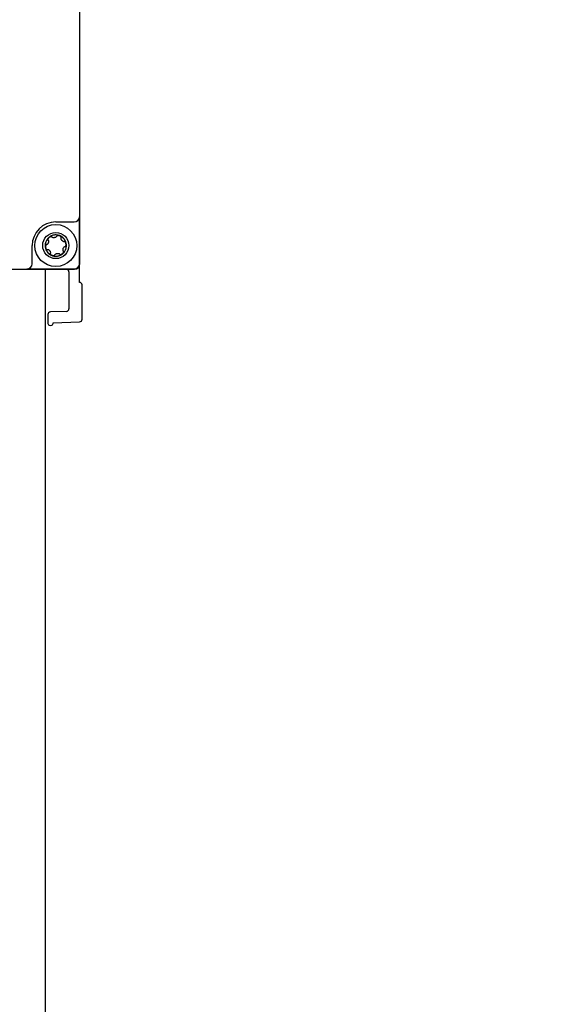
# Model space of a CAD drawing. Units: millimetres. Extents: x -2815 to 7458, y -10783 to 1479.
# Drawn here: x 4971 to 5071, y -9519 to -9331 of the extents above; entities that cross this region are included whole.
import ezdxf

# ---------------------------------------------------------------- set-up
doc = ezdxf.new("R2010")
doc.units = ezdxf.units.MM
doc.header["$LTSCALE"] = 20
doc.layers.add('Border', color=7, linetype='Continuous')
doc.layers.add('Border (ISO)', color=7, linetype='Continuous', lineweight=70)
doc.styles.add('Note Text (DIN)', font='txt')
doc.dimstyles.new('Default (DIN)', dxfattribs={"dimscale": 17, "dimtxt": 2.5, "dimasz": 2.5, "dimexe": 3.175, "dimexo": 0.8, "dimgap": 0.8, "dimtad": 1, "dimrnd": 1e-08, "dimdsep": 46, "dimtxsty": 'Note Text (DIN)', "dimcen": 0.09, "dimdle": 10, "dimclrd": 256, "dimclre": 256, "dimclrt": 256, "dimadec": 0, "dimazin": 2, "dimtfac": 0.8, "dimtmove": 0, "dimatfit": 3, "dimfxl": 1, "dimtolj": 1, "dimlwd": -1, "dimlwe": -1, "dimarcsym": 0})

# ---------------------------------------------------------------- blocks, each defined once
blk = doc.blocks.new('cass zijkant midden')
at = {"layer": 'Border'}
blk.add_line((10611.36, 13017.87), (10611.36, 13068.87), dxfattribs=at)
blk = doc.blocks.new('cass zijkant onder')
at = {"layer": 'Border'}
for p, q in [((9296.21, 23283.63), (9296.21, 23324.63)), ((9291.66, 23291.63), (9295.16, 23291.63)), ((9296.16, 23283.68), (9296.16, 23292.63)), ((9287.16, 23283.68), (9287.16, 23287.13)), ((9241.16, 23282.63), (9295.21, 23282.63)), ((9286.16, 23282.68), (9295.16, 23282.68)), ((9289.66, 23282.63), (9289.66, 23002.77)), ((9294.16, 23282.13), (9294.16, 23275.11)), ((9296.16, 23280.13), (9296.16, 23283.31)), ((9296.66, 23273.11), (9296.66, 23279.63)), ((9293.67, 23274.61), (9290.64, 23274.51)), ((9290.16, 23274.01), (9290.16, 23272.44)), ((9291.16, 23272.44), (9296.17, 23272.61))]:
    blk.add_line(p, q, dxfattribs=at)
for radius in [4, 2.49]:
    blk.add_circle((9291.66, 23287.13), radius, dxfattribs=at)
for centre, start, end in [((9293.66, 23282.13), 0, 90), ((9296.16, 23279.63), 0, 90), ((9290.66, 23274.01), 92, 180), ((9293.66, 23275.11), 272, 0), ((9296.16, 23273.11), 272, 0), ((9290.66, 23272.42), 178, 2)]:
    blk.add_arc(centre, 0.5, start, end, dxfattribs=at)
for centre, major_axis, ratio, start_param, end_param in [((9291.66, 23287.13), (-3.18, 3.18), 0.999695, 5.497939, 7.068431), ((9295.16, 23292.63), (0.707, -0.707), 0.999695, 5.497939, 7.068431), ((9290.6, 23288.53), (0.411, 0.345), 0.450675, 3.137123, 3.257038), ((9292.2, 23288.79), (0.369, -0.139), 0.524943, 3.143153, 3.282999), ((9293.39, 23287.4), (-0.083, 0.477), 0.474411, 6.280387, 6.406667), ((9289.95, 23286.71), (-0.051, 0.33), 0.57009, 3.149212, 3.301236), ((9292.71, 23285.73), (0.417, 0.351), 0.44716, 6.278602, 6.39758), ((9290.97, 23285.51), (0.507, -0.184), 0.449624, 6.278825, 6.398467), ((9286.16, 23283.68), (0.707, -0.707), 0.999695, 5.497939, 7.068431), ((9295.16, 23283.68), (0.707, -0.707), 0.999695, 5.497939, 7.068431), ((9295.21, 23283.63), (0.707, -0.707), 0.999695, 5.497939, 7.068431)]:
    blk.add_ellipse(centre, major_axis=major_axis, ratio=ratio, start_param=start_param, end_param=end_param, dxfattribs=at)
for points, knots in [([(9293.65, 23287.46), (9293.64, 23287.55), (9293.6, 23287.71), (9293.51, 23287.96), (9293.38, 23288.2), (9293.23, 23288.41), (9293.07, 23288.59), (9292.94, 23288.7), (9292.84, 23288.78), (9292.78, 23288.82), (9292.72, 23288.86), (9292.65, 23288.89), (9292.61, 23288.92), (9292.55, 23288.95), (9292.47, 23288.99), (9292.32, 23289.05), (9292.13, 23289.1), (9291.87, 23289.15), (9291.6, 23289.16), (9291.34, 23289.14), (9291.1, 23289.08), (9290.92, 23289.02), (9290.78, 23288.96), (9290.69, 23288.91), (9290.63, 23288.87), (9290.59, 23288.85), (9290.53, 23288.81), (9290.47, 23288.77), (9290.41, 23288.73), (9290.32, 23288.65), (9290.17, 23288.52), (9290, 23288.32), (9289.86, 23288.09), (9289.76, 23287.86), (9289.69, 23287.63), (9289.65, 23287.44), (9289.64, 23287.28), (9289.63, 23287.19), (9289.63, 23287.11), (9289.63, 23287.07), (9289.64, 23286.99), (9289.64, 23286.93), (9289.65, 23286.85), (9289.66, 23286.82), (9289.66, 23286.8)], [0, 0, 0, 0, 0.0190312, 0.0385588, 0.0601834, 0.0816382, 0.0975346, 0.116634, 0.1214948, 0.1247479, 0.1324384, 0.1390421, 0.1460726, 0.1497815, 0.1579349, 0.1660184, 0.1857252, 0.2053312, 0.2263897, 0.2476661, 0.2639714, 0.2831937, 0.2913999, 0.2991802, 0.3058464, 0.3129298, 0.3166706, 0.3248849, 0.3291686, 0.3339594, 0.3525883, 0.3737986, 0.3936855, 0.4136941, 0.4306443, 0.4499624, 0.458171, 0.4659329, 0.4725746, 0.4796278, 0.4833446, 0.4914883, 0.4957279, 0.5, 0.5, 0.5, 0.5]), ([(9290.54, 23288.82), (9290.46, 23288.76), (9290.33, 23288.66), (9290.21, 23288.55), (9290.17, 23288.5), (9290.1, 23288.43), (9289.94, 23288.22), (9289.81, 23287.98), (9289.74, 23287.78), (9289.73, 23287.74), (9289.72, 23287.74)], [0.3170067, 0.3170067, 0.3170067, 0.3170067, 0.34375, 0.351858, 0.3525883, 0.359375, 0.3737986, 0.4136941, 0.421875, 0.4223463, 0.4223463, 0.4223463, 0.4223463]), ([(9290.21, 23288.17), (9290.22, 23288.16), (9290.22, 23288.15), (9290.24, 23288.13), (9290.25, 23288.12), (9290.27, 23288.08), (9290.27, 23288.05), (9290.29, 23287.96), (9290.28, 23287.88), (9290.26, 23287.78), (9290.26, 23287.75), (9290.24, 23287.72), (9290.24, 23287.7), (9290.23, 23287.69), (9290.23, 23287.68), (9290.23, 23287.67), (9290.23, 23287.66), (9290.22, 23287.65), (9290.22, 23287.64), (9290.21, 23287.63), (9290.21, 23287.62), (9290.19, 23287.58), (9290.18, 23287.56), (9290.14, 23287.48), (9290.1, 23287.43), (9290.03, 23287.36), (9290, 23287.33), (9289.96, 23287.31), (9289.94, 23287.31), (9289.91, 23287.3), (9289.9, 23287.3), (9289.88, 23287.3)], [-0.06319114, -0.06319114, -0.06319114, -0.06319114, -0.06029108, -0.06029108, -0.05723188, -0.05723188, -0.05068578, -0.05068578, -0.04017923, -0.04017923, -0.03690018, -0.03690018, -0.03529062, -0.03529062, -0.03440836, -0.03440836, -0.03368064, -0.03368064, -0.03282394, -0.03282394, -0.03132596, -0.03132596, -0.02829008, -0.02829008, -0.01890072, -0.01890072, -0.00938663, -0.00938663, -0.00449696, -0.00449696, 0, 0, 0, 0]), ([(9290.9, 23288.78), (9290.89, 23288.79), (9290.89, 23288.79), (9290.86, 23288.81), (9290.85, 23288.81), (9290.82, 23288.82), (9290.81, 23288.82), (9290.79, 23288.82), (9290.78, 23288.82), (9290.74, 23288.82), (9290.72, 23288.82), (9290.68, 23288.81), (9290.65, 23288.8), (9290.62, 23288.79), (9290.6, 23288.78), (9290.55, 23288.75), (9290.52, 23288.74), (9290.48, 23288.71), (9290.46, 23288.7), (9290.43, 23288.68), (9290.42, 23288.67), (9290.4, 23288.66), (9290.39, 23288.65), (9290.37, 23288.63), (9290.36, 23288.62), (9290.32, 23288.59), (9290.3, 23288.56), (9290.24, 23288.49), (9290.21, 23288.44), (9290.17, 23288.35), (9290.16, 23288.31), (9290.16, 23288.26), (9290.16, 23288.24), (9290.17, 23288.21), (9290.17, 23288.2), (9290.18, 23288.19)], [-0.1173408, -0.1173408, -0.1173408, -0.1173408, -0.1098839, -0.1098839, -0.1012891, -0.1012891, -0.0935378, -0.0935378, -0.0873389, -0.0873389, -0.0781911, -0.0781911, -0.0642475, -0.0642475, -0.0571645, -0.0571645, -0.0507814, -0.0507814, -0.0467129, -0.0467129, -0.0441704, -0.0441704, -0.0417728, -0.0417728, -0.0385212, -0.0385212, -0.0320732, -0.0320732, -0.0200483, -0.0200483, -0.0098667, -0.0098667, -0.0043455, -0.0043455, 0, 0, 0, 0]), ([(9291.83, 23288.9), (9291.83, 23288.89), (9291.82, 23288.87), (9291.8, 23288.84), (9291.79, 23288.82), (9291.75, 23288.78), (9291.71, 23288.75), (9291.62, 23288.7), (9291.57, 23288.68), (9291.5, 23288.66), (9291.48, 23288.65), (9291.45, 23288.64), (9291.44, 23288.64), (9291.43, 23288.64), (9291.42, 23288.64), (9291.41, 23288.64), (9291.4, 23288.63), (9291.39, 23288.63), (9291.38, 23288.63), (9291.36, 23288.63), (9291.34, 23288.63), (9291.3, 23288.62), (9291.27, 23288.62), (9291.19, 23288.62), (9291.12, 23288.63), (9291.03, 23288.66), (9291, 23288.67), (9290.96, 23288.7), (9290.95, 23288.71), (9290.93, 23288.73), (9290.92, 23288.74), (9290.92, 23288.75)], [-0.1471507, -0.1471507, -0.1471507, -0.1471507, -0.1374298, -0.1374298, -0.126763, -0.126763, -0.1032298, -0.1032298, -0.0813642, -0.0813642, -0.0726504, -0.0726504, -0.0681909, -0.0681909, -0.0654362, -0.0654362, -0.0629427, -0.0629427, -0.0597389, -0.0597389, -0.0532482, -0.0532482, -0.0393075, -0.0393075, -0.0186239, -0.0186239, -0.0082573, -0.0082573, -0.0039875, -0.0039875, 0, 0, 0, 0]), ([(9291.28, 23289.12), (9291.22, 23289.11), (9291.16, 23289.09), (9291.09, 23289.08), (9291.08, 23289.07), (9291.08, 23289.07)], [0.25072588, 0.25072588, 0.25072588, 0.25072588, 0.26397141, 0.265625, 0.26679445, 0.26679445, 0.26679445, 0.26679445]), ([(9292.7, 23288.61), (9292.71, 23288.61), (9292.71, 23288.62), (9292.71, 23288.64), (9292.71, 23288.64), (9292.71, 23288.67), (9292.71, 23288.69), (9292.7, 23288.72), (9292.69, 23288.73), (9292.68, 23288.75), (9292.67, 23288.76), (9292.65, 23288.79), (9292.63, 23288.8), (9292.6, 23288.83), (9292.59, 23288.85), (9292.56, 23288.87), (9292.54, 23288.88), (9292.51, 23288.9), (9292.48, 23288.92), (9292.45, 23288.93), (9292.43, 23288.94), (9292.39, 23288.96), (9292.38, 23288.97), (9292.35, 23288.98), (9292.34, 23288.98), (9292.31, 23288.99), (9292.29, 23289), (9292.24, 23289.01), (9292.21, 23289.02), (9292.13, 23289.03), (9292.08, 23289.04), (9291.98, 23289.03), (9291.94, 23289.02), (9291.89, 23289), (9291.87, 23288.98), (9291.85, 23288.96), (9291.85, 23288.96), (9291.84, 23288.95), (9291.84, 23288.94), (9291.83, 23288.93)], [-0.07877996, -0.07877996, -0.07877996, -0.07877996, -0.07835671, -0.07835671, -0.07789771, -0.07789771, -0.07691745, -0.07691745, -0.0754905, -0.0754905, -0.07365016, -0.07365016, -0.06986085, -0.06986085, -0.06648727, -0.06648727, -0.06373534, -0.06373534, -0.05798461, -0.05798461, -0.05072278, -0.05072278, -0.04737859, -0.04737859, -0.04404248, -0.04404248, -0.04005347, -0.04005347, -0.03301409, -0.03301409, -0.02106002, -0.02106002, -0.01040538, -0.01040538, -0.00452857, -0.00452857, -0.00217093, -0.00217093, 0, 0, 0, 0]), ([(9293.65, 23287.46), (9293.64, 23287.55), (9293.54, 23287.97), (9293.28, 23288.39), (9292.97, 23288.67), (9292.9, 23288.73), (9292.86, 23288.76), (9292.84, 23288.77), (9292.81, 23288.79), (9292.8, 23288.8), (9292.79, 23288.81), (9292.76, 23288.83), (9292.73, 23288.85), (9292.67, 23288.88), (9292.64, 23288.9), (9292.59, 23288.93), (9292.58, 23288.93), (9292.55, 23288.95), (9292.52, 23288.96), (9292.49, 23288.98), (9292.45, 23288.99), (9292.42, 23289.01), (9292.39, 23289.02), (9292.39, 23289.02)], [0.0000107, 0.0000107, 0.0000107, 0.0000107, 0.0190312, 0.0987471, 0.109375, 0.116634, 0.1181891, 0.1214948, 0.1231905, 0.1247479, 0.125, 0.1265304, 0.132408, 0.1328125, 0.1460726, 0.1476123, 0.1484375, 0.1497815, 0.1557009, 0.15625, 0.1579349, 0.1640784, 0.1648411, 0.1648411, 0.1648411, 0.1648411]), ([(9293.28, 23287.87), (9293.26, 23287.86), (9293.25, 23287.86), (9293.21, 23287.86), (9293.2, 23287.86), (9293.14, 23287.87), (9293.09, 23287.89), (9293, 23287.94), (9292.96, 23287.97), (9292.9, 23288.03), (9292.89, 23288.04), (9292.86, 23288.06), (9292.86, 23288.07), (9292.85, 23288.08), (9292.84, 23288.09), (9292.83, 23288.1), (9292.83, 23288.1), (9292.82, 23288.11), (9292.82, 23288.12), (9292.8, 23288.14), (9292.8, 23288.15), (9292.77, 23288.18), (9292.76, 23288.21), (9292.71, 23288.28), (9292.69, 23288.33), (9292.66, 23288.43), (9292.66, 23288.47), (9292.67, 23288.51), (9292.67, 23288.53), (9292.68, 23288.56), (9292.68, 23288.57), (9292.69, 23288.58)], [-0.05836149, -0.05836149, -0.05836149, -0.05836149, -0.0554708, -0.0554708, -0.05232733, -0.05232733, -0.04507742, -0.04507742, -0.03771427, -0.03771427, -0.03482257, -0.03482257, -0.0333521, -0.0333521, -0.03246049, -0.03246049, -0.03166378, -0.03166378, -0.03066216, -0.03066216, -0.02869882, -0.02869882, -0.02453866, -0.02453866, -0.0169699, -0.0169699, -0.0091313, -0.0091313, -0.00437989, -0.00437989, 0, 0, 0, 0]), ([(9292.69, 23288.58), (9292.69, 23288.58), (9292.7, 23288.59), (9292.7, 23288.6), (9292.7, 23288.6), (9292.7, 23288.61)], [-0.003018906, -0.003018906, -0.003018906, -0.003018906, -0.001497733, -0.001497733, 0, 0, 0, 0]), ([(9293.6, 23287.46), (9293.6, 23287.47), (9293.6, 23287.48), (9293.59, 23287.5), (9293.59, 23287.51), (9293.59, 23287.54), (9293.58, 23287.56), (9293.56, 23287.63), (9293.54, 23287.68), (9293.49, 23287.77), (9293.46, 23287.81), (9293.41, 23287.85), (9293.39, 23287.86), (9293.35, 23287.88), (9293.34, 23287.88), (9293.32, 23287.88), (9293.31, 23287.88), (9293.31, 23287.88)], [-0.04731343, -0.04731343, -0.04731343, -0.04731343, -0.04367178, -0.04367178, -0.04221833, -0.04221833, -0.03711168, -0.03711168, -0.02596988, -0.02596988, -0.01309498, -0.01309498, -0.00590938, -0.00590938, -0.00277631, -0.00277631, 0, 0, 0, 0]), ([(9289.68, 23287.56), (9289.68, 23287.56), (9289.65, 23287.41), (9289.63, 23287.26), (9289.63, 23287.15)], [0.43645717, 0.43645717, 0.43645717, 0.43645717, 0.4375, 0.4685318, 0.4685318, 0.4685318, 0.4685318]), ([(9289.64, 23286.98), (9289.64, 23286.97), (9289.64, 23286.92), (9289.65, 23286.86), (9289.65, 23286.82)], [0.4859654, 0.4859654, 0.4859654, 0.4859654, 0.48973806, 0.49793973, 0.49793973, 0.49793973, 0.49793973]), ([(9289.66, 23286.8), (9289.67, 23286.71), (9289.71, 23286.55), (9289.8, 23286.3), (9289.93, 23286.06), (9290.08, 23285.85), (9290.24, 23285.67), (9290.38, 23285.56), (9290.47, 23285.48), (9290.53, 23285.45), (9290.59, 23285.4), (9290.66, 23285.37), (9290.7, 23285.35), (9290.76, 23285.31), (9290.84, 23285.28), (9290.99, 23285.22), (9291.18, 23285.16), (9291.44, 23285.11), (9291.71, 23285.1), (9291.97, 23285.12), (9292.21, 23285.18), (9292.39, 23285.24), (9292.53, 23285.31), (9292.62, 23285.35), (9292.68, 23285.39), (9292.72, 23285.41), (9292.78, 23285.45), (9292.84, 23285.49), (9292.9, 23285.53), (9293, 23285.61), (9293.14, 23285.74), (9293.31, 23285.94), (9293.45, 23286.17), (9293.55, 23286.4), (9293.62, 23286.63), (9293.66, 23286.82), (9293.67, 23286.98), (9293.68, 23287.07), (9293.68, 23287.15), (9293.68, 23287.19), (9293.68, 23287.27), (9293.67, 23287.33), (9293.66, 23287.41), (9293.66, 23287.45), (9293.65, 23287.46)], [0.5, 0.5, 0.5, 0.5, 0.5190313, 0.5385588, 0.5601834, 0.5816382, 0.5975347, 0.6166341, 0.6214949, 0.624748, 0.6324385, 0.6390422, 0.6460727, 0.6497816, 0.657935, 0.6660184, 0.6857253, 0.7053313, 0.7263898, 0.7476662, 0.7639715, 0.7831937, 0.7914, 0.7991803, 0.8058465, 0.8129299, 0.8166707, 0.824885, 0.8291687, 0.8339595, 0.8525884, 0.8737986, 0.8936856, 0.9136942, 0.9306444, 0.9499625, 0.9581711, 0.965933, 0.9725747, 0.9796279, 0.9833447, 0.9914888, 0.9957312, 1, 1, 1, 1]), ([(9289.85, 23287.3), (9289.85, 23287.3), (9289.84, 23287.3), (9289.82, 23287.29), (9289.82, 23287.29), (9289.8, 23287.28), (9289.79, 23287.26), (9289.77, 23287.24), (9289.76, 23287.23), (9289.74, 23287.2), (9289.74, 23287.19), (9289.71, 23287.13), (9289.71, 23287.11), (9289.7, 23287.07), (9289.7, 23287.05), (9289.7, 23287.01), (9289.7, 23286.99), (9289.69, 23286.94), (9289.7, 23286.91), (9289.7, 23286.87), (9289.7, 23286.86), (9289.7, 23286.83), (9289.71, 23286.82), (9289.71, 23286.8)], [-0.08390734, -0.08390734, -0.08390734, -0.08390734, -0.08051104, -0.08051104, -0.0767936, -0.0767936, -0.07016015, -0.07016015, -0.06333826, -0.06333826, -0.05634694, -0.05634694, -0.0384644, -0.0384644, -0.02383563, -0.02383563, -0.01646244, -0.01646244, -0.00822142, -0.00822142, -0.00395111, -0.00395111, -0.000001, -0.000001, -0.000001, -0.000001]), ([(9289.69, 23286.67), (9289.69, 23286.64), (9289.79, 23286.28), (9290.02, 23285.88), (9290.34, 23285.59), (9290.41, 23285.54), (9290.45, 23285.5), (9290.47, 23285.49), (9290.5, 23285.47), (9290.51, 23285.46), (9290.52, 23285.45), (9290.55, 23285.43), (9290.58, 23285.42), (9290.64, 23285.38), (9290.67, 23285.36), (9290.71, 23285.34), (9290.72, 23285.33), (9290.73, 23285.33), (9290.76, 23285.31), (9290.79, 23285.3), (9290.83, 23285.28), (9290.86, 23285.27), (9290.89, 23285.25), (9290.92, 23285.24), (9290.93, 23285.24)], [0.5101367, 0.5101367, 0.5101367, 0.5101367, 0.515625, 0.5987706, 0.609375, 0.6166341, 0.6182912, 0.6214949, 0.6232985, 0.624748, 0.625, 0.6266392, 0.6324087, 0.6328125, 0.6444059, 0.6460727, 0.647683, 0.6484375, 0.6497816, 0.6557461, 0.65625, 0.657935, 0.664096, 0.6648344, 0.6648344, 0.6648344, 0.6648344]), ([(9289.71, 23286.8), (9289.71, 23286.8), (9289.71, 23286.79), (9289.71, 23286.77), (9289.72, 23286.76), (9289.73, 23286.72), (9289.73, 23286.7), (9289.75, 23286.63), (9289.77, 23286.58), (9289.82, 23286.49), (9289.85, 23286.45), (9289.91, 23286.41), (9289.93, 23286.4), (9289.96, 23286.39), (9289.97, 23286.38), (9289.99, 23286.38), (9290, 23286.38), (9290.01, 23286.38)], [-0.04677518, -0.04677518, -0.04677518, -0.04677518, -0.04464625, -0.04464625, -0.04227621, -0.04227621, -0.03640435, -0.03640435, -0.02597748, -0.02597748, -0.0129548, -0.0129548, -0.0058402, -0.0058402, -0.00274472, -0.00274472, 0, 0, 0, 0]), ([(9290.03, 23286.39), (9290.05, 23286.4), (9290.06, 23286.4), (9290.09, 23286.4), (9290.11, 23286.4), (9290.16, 23286.4), (9290.2, 23286.38), (9290.29, 23286.34), (9290.34, 23286.3), (9290.41, 23286.24), (9290.42, 23286.22), (9290.45, 23286.2), (9290.45, 23286.19), (9290.47, 23286.18), (9290.47, 23286.17), (9290.48, 23286.16), (9290.48, 23286.16), (9290.49, 23286.15), (9290.49, 23286.14), (9290.51, 23286.13), (9290.51, 23286.12), (9290.54, 23286.08), (9290.55, 23286.06), (9290.6, 23285.97), (9290.63, 23285.9), (9290.65, 23285.8), (9290.65, 23285.77), (9290.64, 23285.73), (9290.64, 23285.72), (9290.63, 23285.7), (9290.63, 23285.69), (9290.62, 23285.68)], [-0.08095029, -0.08095029, -0.08095029, -0.08095029, -0.07614736, -0.07614736, -0.07097829, -0.07097829, -0.05936693, -0.05936693, -0.04675814, -0.04675814, -0.04263087, -0.04263087, -0.04056107, -0.04056107, -0.03935608, -0.03935608, -0.03830996, -0.03830996, -0.03703376, -0.03703376, -0.03464827, -0.03464827, -0.02966918, -0.02966918, -0.01513503, -0.01513503, -0.00746219, -0.00746219, -0.0036219, -0.0036219, 0, 0, 0, 0]), ([(9292.41, 23285.48), (9292.42, 23285.47), (9292.43, 23285.46), (9292.45, 23285.45), (9292.47, 23285.45), (9292.49, 23285.44), (9292.5, 23285.44), (9292.53, 23285.44), (9292.55, 23285.44), (9292.58, 23285.44), (9292.6, 23285.44), (9292.64, 23285.45), (9292.66, 23285.46), (9292.7, 23285.47), (9292.72, 23285.48), (9292.77, 23285.51), (9292.79, 23285.52), (9292.84, 23285.55), (9292.85, 23285.56), (9292.88, 23285.58), (9292.89, 23285.59), (9292.91, 23285.6), (9292.92, 23285.61), (9292.94, 23285.63), (9292.95, 23285.64), (9292.98, 23285.67), (9293, 23285.69), (9293.07, 23285.77), (9293.1, 23285.82), (9293.14, 23285.91), (9293.15, 23285.95), (9293.16, 23286), (9293.15, 23286.02), (9293.14, 23286.05), (9293.14, 23286.06), (9293.13, 23286.08)], [-0.1026252, -0.1026252, -0.1026252, -0.1026252, -0.0992886, -0.0992886, -0.0958884, -0.0958884, -0.0928288, -0.0928288, -0.0885647, -0.0885647, -0.0771164, -0.0771164, -0.0629818, -0.0629818, -0.0560371, -0.0560371, -0.0499109, -0.0499109, -0.0462571, -0.0462571, -0.0439336, -0.0439336, -0.0417237, -0.0417237, -0.0387095, -0.0387095, -0.0327243, -0.0327243, -0.020395, -0.020395, -0.0101536, -0.0101536, -0.0044625, -0.0044625, 0, 0, 0, 0]), ([(9293.11, 23286.1), (9293.1, 23286.1), (9293.09, 23286.11), (9293.07, 23286.14), (9293.06, 23286.15), (9293.04, 23286.19), (9293.03, 23286.23), (9293.03, 23286.32), (9293.03, 23286.39), (9293.05, 23286.49), (9293.06, 23286.51), (9293.07, 23286.54), (9293.07, 23286.56), (9293.08, 23286.57), (9293.08, 23286.58), (9293.08, 23286.59), (9293.09, 23286.6), (9293.09, 23286.61), (9293.09, 23286.62), (9293.1, 23286.63), (9293.1, 23286.65), (9293.12, 23286.68), (9293.13, 23286.7), (9293.18, 23286.79), (9293.22, 23286.84), (9293.3, 23286.91), (9293.33, 23286.93), (9293.36, 23286.95), (9293.38, 23286.95), (9293.4, 23286.96), (9293.42, 23286.96), (9293.43, 23286.96)], [-0.08504979, -0.08504979, -0.08504979, -0.08504979, -0.08013446, -0.08013446, -0.07489616, -0.07489616, -0.0633993, -0.0633993, -0.04909926, -0.04909926, -0.04457336, -0.04457336, -0.04227273, -0.04227273, -0.04092773, -0.04092773, -0.03980625, -0.03980625, -0.03850857, -0.03850857, -0.03613779, -0.03613779, -0.03123745, -0.03123745, -0.01718041, -0.01718041, -0.00830878, -0.00830878, -0.00400992, -0.00400992, 0, 0, 0, 0]), ([(9293.46, 23286.96), (9293.47, 23286.96), (9293.47, 23286.96), (9293.49, 23286.97), (9293.5, 23286.97), (9293.51, 23286.99), (9293.53, 23287), (9293.55, 23287.02), (9293.55, 23287.03), (9293.57, 23287.06), (9293.58, 23287.07), (9293.6, 23287.13), (9293.6, 23287.15), (9293.61, 23287.2), (9293.61, 23287.22), (9293.62, 23287.25), (9293.62, 23287.27), (9293.62, 23287.32), (9293.62, 23287.34), (9293.61, 23287.39), (9293.61, 23287.4), (9293.61, 23287.43), (9293.61, 23287.44), (9293.6, 23287.46)], [-0.08177264, -0.08177264, -0.08177264, -0.08177264, -0.07874546, -0.07874546, -0.075433, -0.075433, -0.0694961, -0.0694961, -0.06335143, -0.06335143, -0.05701375, -0.05701375, -0.04097266, -0.04097266, -0.02609599, -0.02609599, -0.01730141, -0.01730141, -0.00850462, -0.00850462, -0.00388628, -0.00388628, -0.000001, -0.000001, -0.000001, -0.000001]), ([(9293.52, 23286.35), (9293.53, 23286.37), (9293.54, 23286.4), (9293.58, 23286.49), (9293.61, 23286.59), (9293.66, 23286.82), (9293.68, 23287.01), (9293.68, 23287.11), (9293.68, 23287.11)], [0.90820317, 0.90820317, 0.90820317, 0.90820317, 0.91369415, 0.91519639, 0.93064437, 0.9375, 0.96875, 0.96927696, 0.96927696, 0.96927696, 0.96927696]), ([(9293.67, 23287.29), (9293.67, 23287.31), (9293.67, 23287.35), (9293.66, 23287.41), (9293.66, 23287.45), (9293.65, 23287.46)], [0.98680382, 0.98680382, 0.98680382, 0.98680382, 0.99148878, 0.99573118, 1, 1, 1, 1]), ([(9290.61, 23285.65), (9290.6, 23285.64), (9290.6, 23285.64), (9290.6, 23285.62), (9290.6, 23285.6), (9290.6, 23285.58), (9290.61, 23285.57), (9290.62, 23285.53), (9290.63, 23285.52), (9290.65, 23285.49), (9290.66, 23285.48), (9290.69, 23285.45), (9290.71, 23285.43), (9290.74, 23285.4), (9290.75, 23285.4), (9290.76, 23285.39), (9290.76, 23285.38), (9290.77, 23285.38), (9290.78, 23285.38), (9290.81, 23285.36), (9290.83, 23285.34), (9290.86, 23285.33), (9290.88, 23285.31), (9290.92, 23285.3), (9290.93, 23285.29), (9290.96, 23285.28), (9290.98, 23285.28), (9291.01, 23285.27), (9291.02, 23285.26), (9291.07, 23285.25), (9291.1, 23285.24), (9291.18, 23285.23), (9291.24, 23285.22), (9291.34, 23285.23), (9291.38, 23285.24), (9291.43, 23285.27), (9291.44, 23285.28), (9291.46, 23285.3), (9291.47, 23285.31), (9291.48, 23285.33)], [-0.07509931, -0.07509931, -0.07509931, -0.07509931, -0.07379099, -0.07379099, -0.07256887, -0.07256887, -0.07177065, -0.07177065, -0.07116837, -0.07116837, -0.07022587, -0.07022587, -0.06717121, -0.06717121, -0.06591211, -0.06591211, -0.06513657, -0.06513657, -0.06413263, -0.06413263, -0.05784473, -0.05784473, -0.05083638, -0.05083638, -0.04738905, -0.04738905, -0.04401726, -0.04401726, -0.04001182, -0.04001182, -0.03294708, -0.03294708, -0.02096928, -0.02096928, -0.01038254, -0.01038254, -0.00454382, -0.00454382, 0, 0, 0, 0]), ([(9290.62, 23285.68), (9290.62, 23285.68), (9290.62, 23285.67), (9290.61, 23285.66), (9290.61, 23285.66), (9290.61, 23285.65)], [-0.00301865, -0.00301865, -0.00301865, -0.00301865, -0.001497498, -0.001497498, 0, 0, 0, 0]), ([(9291.48, 23285.36), (9291.49, 23285.37), (9291.49, 23285.39), (9291.51, 23285.42), (9291.52, 23285.44), (9291.56, 23285.48), (9291.6, 23285.51), (9291.69, 23285.56), (9291.74, 23285.58), (9291.81, 23285.6), (9291.83, 23285.61), (9291.86, 23285.62), (9291.87, 23285.62), (9291.89, 23285.62), (9291.89, 23285.62), (9291.9, 23285.63), (9291.91, 23285.63), (9291.92, 23285.63), (9291.93, 23285.63), (9291.95, 23285.63), (9291.97, 23285.63), (9292.01, 23285.64), (9292.05, 23285.64), (9292.12, 23285.64), (9292.19, 23285.63), (9292.28, 23285.6), (9292.32, 23285.59), (9292.35, 23285.56), (9292.36, 23285.55), (9292.38, 23285.53), (9292.39, 23285.52), (9292.39, 23285.51)], [-0.1459602, -0.1459602, -0.1459602, -0.1459602, -0.1364367, -0.1364367, -0.1260074, -0.1260074, -0.1025583, -0.1025583, -0.0808646, -0.0808646, -0.0722247, -0.0722247, -0.0678048, -0.0678048, -0.0650773, -0.0650773, -0.0626107, -0.0626107, -0.059445, -0.059445, -0.0530406, -0.0530406, -0.0392899, -0.0392899, -0.0187421, -0.0187421, -0.0083009, -0.0083009, -0.0040074, -0.0040074, 0, 0, 0, 0]), ([(9292.03, 23285.14), (9292.09, 23285.15), (9292.15, 23285.17), (9292.22, 23285.19), (9292.23, 23285.19), (9292.23, 23285.19)], [0.75063072, 0.75063072, 0.75063072, 0.75063072, 0.7639715, 0.765625, 0.76674686, 0.76674686, 0.76674686, 0.76674686]), ([(9292.77, 23285.44), (9292.85, 23285.5), (9292.96, 23285.58), (9293.06, 23285.67), (9293.07, 23285.68)], [0.81690688, 0.81690688, 0.81690688, 0.81690688, 0.84375, 0.84575121, 0.84575121, 0.84575121, 0.84575121])]:
    blk.add_open_spline(points, degree=3, knots=knots, dxfattribs=at)
for points in [[(9290.92, 23288.75), (9290.91, 23288.76), (9290.91, 23288.77), (9290.9, 23288.78)], [(9289.88, 23287.3), (9289.87, 23287.3), (9289.86, 23287.3), (9289.85, 23287.3)], [(9293.43, 23286.96), (9293.44, 23286.96), (9293.45, 23286.96), (9293.46, 23286.96)], [(9292.39, 23285.51), (9292.4, 23285.5), (9292.4, 23285.49), (9292.41, 23285.48)]]:
    blk.add_open_spline(points, degree=3, dxfattribs=at)
blk = doc.blocks.new('*D112')
at = {"transparency": 16777216}
for p, q in [((4995.55, -8298.83), (5263.99, -8298.83)), ((5210.02, -8341.33), (5210.02, -9832.03)), ((4990.09, -9874.53), (5263.99, -9874.53))]:
    blk.add_line(p, q, dxfattribs=at)
for points in [[(5202.93, -8341.33), (5217.1, -8341.33), (5210.02, -8298.83)], [(5202.93, -9832.03), (5217.1, -9832.03), (5210.02, -9874.53)]]:
    blk.add_solid(points, dxfattribs=at)
at = {"layer": 'Defpoints', "color": 0, "transparency": 16777216}
for p in [(4981.95, -8298.83), (4976.49, -9874.53), (5210.02, -9874.53)]:
    blk.add_point(p, dxfattribs=at)
at = {"transparency": 16777216, "insert": (5175.17, -9086.68), "char_height": 42.5, "attachment_point": 5, "rotation": 90, "style": 'Note Text (DIN)'}
blk.add_mtext('\\A1;1575', dxfattribs=at)

msp = doc.modelspace()

# ---------------------------------------------------------------- block references
at = {"layer": 'Border (ISO)'}
for name, p in [('cass zijkant midden', (-5629.32306, -22354.68489)), ('cass zijkant onder', (-4314.16721, -32661.44822))]:
    msp.add_blockref(name, p, dxfattribs=at)

# ---------------------------------------------------------------- dimensions: what is measured, and where the dimension line sits
dim = msp.add_linear_dim(base=(5210.01577, -9874.52737), p1=(4981.94677, -8298.83185), p2=(4976.48654, -9874.52737), angle=90, text='1575', dimstyle='Default (DIN)', override={"dimtofl": 0, "dimatfit": 1})
dim.commit()
dim.dimension.update_dxf_attribs({"geometry": '*D112', "text_midpoint": (5175.16577, -9086.67961)})

doc.saveas('drawing.dxf')
